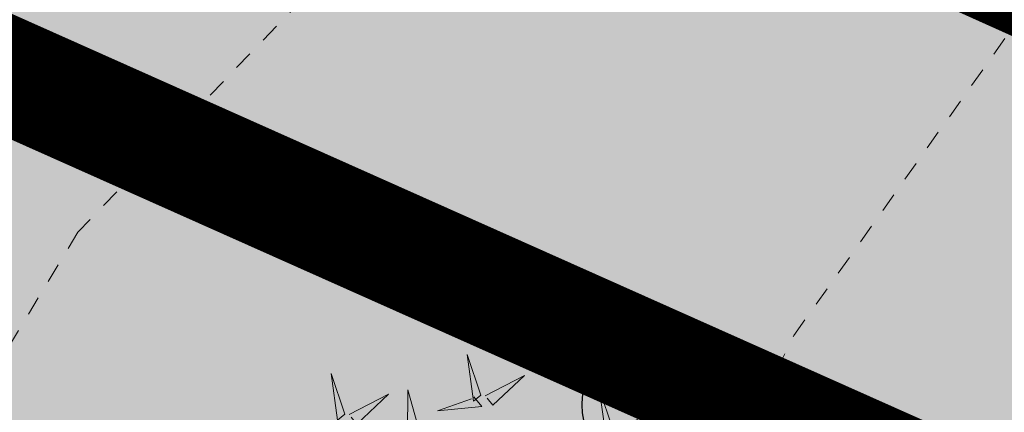
# Model space of a CAD drawing. Units: inches. Extents: x 551475 to 556149, y 6583277 to 6585860.
# Drawn here: x 553471 to 553476, y 6584849 to 6584851 of the extents above; entities that cross this region are included whole.
import ezdxf

# ---------------------------------------------------------------- set-up
doc = ezdxf.new("R2010")
doc.units = ezdxf.units.IN
doc.header["$MEASUREMENT"] = 0
doc.linetypes.add('VEEPIIR', pattern=[0.02001, 0.01, -1e-05, 0.01])
for name, color, linetype in [('+PUUD', 86, 'Continuous'), ('HALJASTUS', 92, 'Continuous'), ('KORGUS-EH2000', 7, 'Continuous'), ('OPT-plan.piir', 7, 'Continuous'), ('OPT-plan.tee', 7, 'Continuous'), ('OPT_mood-piir', 1, 'Continuous'), ('Planeeritav haljastus', 7, 'Continuous'), ('VEEKOGU', 5, 'Continuous')]:
    doc.layers.add(name, color=color, linetype=linetype)
doc.layers.add('OPT-halj-muru', color=61, linetype='Continuous', lineweight=25)

# ---------------------------------------------------------------- blocks, each defined once
blk = doc.blocks.new('dsfsdf')
at = {"layer": '+PUUD', "lineweight": 13}
for points in [[(545104.9069, 6584747.1163), (545104.8576, 6584747.2639), (545104.8811, 6584747.095), (545104.9069, 6584747.1163)], [(545104.4155, 6584747.0481), (545104.3661, 6584747.1957), (545104.3896, 6584747.0268), (545104.4155, 6584747.0481)], [(545104.9227, 6584747.1148), (545105.0646, 6584747.1883), (545104.9511, 6584747.0803), (545104.9298, 6584747.1061)], [(545105.3848, 6584746.9936), (545105.3354, 6584747.1412), (545105.359, 6584746.9723), (545105.3848, 6584746.9936)], [(545104.4312, 6584747.0466), (545104.5731, 6584747.1201), (545104.4596, 6584747.0121), (545104.4383, 6584747.038)], [(545104.6425, 6584746.9765), (545104.6432, 6584747.1364), (545104.6863, 6584746.9857), (545104.6535, 6584746.9788)], [(545104.8826, 6584747.1107), (545104.9111, 6584747.0762), (545104.7508, 6584747.06), (545104.874, 6584747.1036)], [(545105.4005, 6584746.992), (545105.5424, 6584747.0656), (545105.429, 6584746.9575), (545105.4076, 6584746.9834)]]:
    blk.add_lwpolyline(points, dxfattribs=at)
blk = doc.blocks.new('METS')
at = {"color": 0, "linetype": 'Continuous'}
blk.add_circle((0, 0), 0.8, dxfattribs=at)
blk = doc.blocks.new('RING02')
at = {"color": 0, "linetype": 'Continuous', "lineweight": -3}
blk.add_circle((0, 0), 0.25, dxfattribs=at)

msp = doc.modelspace()

# ---------------------------------------------------------------- hatches: boundary and pattern name
at = {"layer": 'OPT-halj-muru', "true_color": 0xd7ebd2}
h = msp.add_hatch(color=254, dxfattribs=at)
h.dxf.hatch_style = 1
h.paths.add_polyline_path([(553218.47, 6585020.58), (553223.9432, 6584984.2855), (553266.4017, 6584956.8485), (553289.6794, 6584942.1954), (553313.5373, 6584928.5193), (553337.6958, 6584915.7414), (553362.2889, 6584903.0533), (553386.9305, 6584890.8186), (553411.6675, 6584878.799), (553422.848, 6584873.4977), (553436.4396, 6584866.7933), (553461.2213, 6584855.0952), (553480.5208, 6584846.5456), (553488.6285, 6584842.8458), (553494.0765, 6584840.4461), (553521.4994, 6584827.9481), (553548.8575, 6584815.636), (553576.2384, 6584803.3236), (553603.6046, 6584791.0313), (553608.1449, 6584788.9903), (553630.9473, 6584778.7404), (553642.7394, 6584805.4323), (553625.745, 6584812.9618), (553608.5861, 6584806.2489), (553548.1694, 6584833.4933), (553519.5357, 6584846.3919), (553492.2007, 6584858.6509), (553477.6105, 6584865.2094), (553407.5361, 6584898.623), (553397.9063, 6584903.4504), (553373.675, 6584914.9941), (553337.9231, 6584933.9879), (553308.2752, 6584949.6495), (553290.026, 6584960.6191), (553244.6605, 6584990.8086), (553237.8501, 6584999.6117), (553233.8162, 6585026.0801)])
h = msp.add_hatch(color=254, dxfattribs=at)
h.dxf.hatch_style = 1
h.paths.add_polyline_path([(553218.47, 6585020.58), (553223.9432, 6584984.2855), (553266.4017, 6584956.8485), (553289.6794, 6584942.1954), (553313.5373, 6584928.5193), (553337.6958, 6584915.7414), (553362.2889, 6584903.0533), (553386.9305, 6584890.8186), (553411.6675, 6584878.799), (553422.848, 6584873.4977), (553436.4396, 6584866.7933), (553461.2213, 6584855.0952), (553480.5208, 6584846.5456), (553488.6285, 6584842.8458), (553494.0765, 6584840.4461), (553521.4994, 6584827.9481), (553548.8575, 6584815.636), (553576.2384, 6584803.3236), (553603.6046, 6584791.0313), (553608.1449, 6584788.9903), (553630.9473, 6584778.7404), (553642.7394, 6584805.4323), (553625.745, 6584812.9618), (553608.5861, 6584806.2489), (553548.1694, 6584833.4933), (553519.5357, 6584846.3919), (553492.2007, 6584858.6509), (553477.6105, 6584865.2094), (553407.5361, 6584898.623), (553397.9063, 6584903.4504), (553373.675, 6584914.9941), (553337.9231, 6584933.9879), (553308.2752, 6584949.6495), (553290.026, 6584960.6191), (553244.6605, 6584990.8086), (553237.8501, 6584999.6117), (553233.8162, 6585026.0801)])
h.paths.add_polyline_path([(553521.4994, 6584827.9481), (553486.6625, 6584750.0884), (553513.9575, 6584737.0109), (553548.8593, 6584815.64)])
h = msp.add_hatch(color=254, dxfattribs=at)
h.dxf.hatch_style = 1
h.paths.add_polyline_path([(553461.2405, 6584855.0634), (553426.8496, 6584778.7459), (553454.134, 6584765.6734), (553488.6342, 6584842.8586)])

# ---------------------------------------------------------------- linework, layer by layer
at = {"layer": 'OPT-plan.piir', "color": 1, "const_width": 0.6}
msp.add_lwpolyline([(553461.2405, 6584855.0634), (553426.8496, 6584778.7459), (553454.134, 6584765.6734), (553488.6342, 6584842.8586), (553488.6342, 6584842.8586), (553461.2405, 6584855.0634), (553461.2405, 6584855.0634)], dxfattribs=at)
at = {"layer": 'OPT-plan.tee', "color": 0, "const_width": 0.2}
msp.add_lwpolyline([(553216.2912, 6585025.8294, -0.318137), (553220.7031, 6585022.4527), (553224.189, 6584999.7743, 0.15088), (553228.124, 6584990.1058), (553231.7895, 6584985.3828, 0.103068), (553238.5871, 6584978.6811), (553283.0846, 6584949.0404, 0.022363), (553331.4586, 6584922.113), (553331.4586, 6584922.113), (553365.8511, 6584903.7677), (553432.9489, 6584871.4452), (553451.7281, 6584862.4216), (553470.8048, 6584853.4674), (553490.9556, 6584844.4203), (553542.6247, 6584821.1846), (553606.438, 6584792.4386), (553613.0327, 6584789.3073), (553623.0133, 6584785.1343, 0.471883)], format="xyb", dxfattribs=at)
at = {"layer": 'OPT_mood-piir', "color": 1, "const_width": 0.4}
msp.add_lwpolyline([(553218.47, 6585020.58), (553223.9432, 6584984.2855), (553266.4017, 6584956.8485), (553289.6794, 6584942.1954), (553313.5373, 6584928.5193), (553337.6958, 6584915.7414), (553362.2889, 6584903.0533), (553386.9305, 6584890.8186), (553411.6675, 6584878.799), (553422.848, 6584873.4977), (553436.4396, 6584866.7933), (553461.2213, 6584855.0952), (553480.5208, 6584846.5456), (553488.6285, 6584842.8458), (553494.0765, 6584840.4461), (553521.4994, 6584827.9481), (553548.8575, 6584815.636), (553576.2384, 6584803.3236), (553603.6046, 6584791.0313), (553608.1449, 6584788.9903), (553630.9473, 6584778.7404)], dxfattribs=at)
at = {"layer": 'VEEKOGU', "linetype": 'VEEPIIR', "lineweight": 0, "ltscale": 0.5}
msp.add_lwpolyline([(553473.803, 6584771.0966), (553468.9821, 6584791.4069), (553466.0203, 6584806.1634), (553466.3954, 6584812.118), (553470.7467, 6584840.7894), (553475.018, 6584849.3938), (553482.1663, 6584859.4443), (553480.3682, 6584859.4443), (553477.6012, 6584856.4715), (553471.2837, 6584849.9334), (553469.0897, 6584846.2971), (553466.6489, 6584840.4716), (553465.1894, 6584833.5699), (553464.3879, 6584822.5744), (553463.3641, 6584811.4408), (553463.3641, 6584808.5281), (553455.4222, 6584807.3994), (553445.7713, 6584805.0472), (553432.9341, 6584802.7078), (553418.98, 6584799.3711), (553409.7269, 6584796.7394)], dxfattribs=at)

# ---------------------------------------------------------------- block references
at = {"layer": 'HALJASTUS', "xscale": 0.5, "yscale": 0.5, "zscale": 0.5}
msp.add_blockref('METS', (553474.3139, 6584849.0329), dxfattribs=at)
at = {"layer": 'KORGUS-EH2000', "linetype": 'Continuous', "xscale": 0.5, "yscale": 0.5, "zscale": 0.5}
msp.add_blockref('RING02', (553471.7365, 6584850.4496), dxfattribs=at)
at = {"layer": 'Planeeritav haljastus', "lineweight": 9, "xscale": 1.443610752053057, "yscale": 1.443610752053057, "zscale": 1.443610752053057}
msp.add_blockref('dsfsdf', (-233445.9198, -2920962.6541), dxfattribs=at)

doc.saveas('drawing.dxf')
